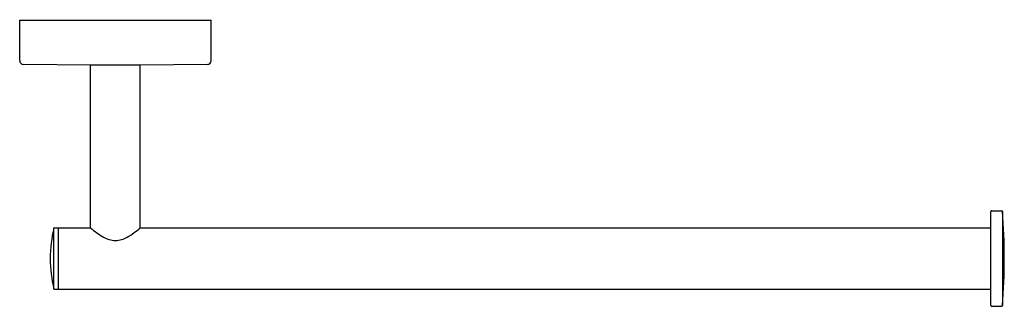
# Model space of a CAD drawing. Extents: x 3843.6 to 3853.7, y 114.5 to 117.4.
import ezdxf

# ---------------------------------------------------------------- set-up
doc = ezdxf.new("R2010")
doc.units = 0
doc.header["$LTSCALE"] = 0.64311
doc.layers.get('0').update_dxf_attribs({"color": 255, "linetype": 'CONTINUOUS'})
doc.layers.get('DEFPOINTS').update_dxf_attribs({"linetype": 'CONTINUOUS'})
doc.styles.get("Standard").update_dxf_attribs({"font": 'txt', "width": 0.8})

msp = doc.modelspace()

# ---------------------------------------------------------------- linework, layer by layer
for p, q in [((3843.567, 117.018), (3843.567, 117.433)), ((3843.567, 117.433), (3845.535, 117.433)), ((3845.535, 117.018), (3845.535, 117.433)), ((3844.295, 116.969), (3843.605, 116.979)), ((3844.295, 115.295), (3844.295, 116.969)), ((3844.807, 116.969), (3844.295, 116.969)), ((3845.497, 116.979), (3844.807, 116.969)), ((3844.807, 115.295), (3844.807, 116.969)), ((3853.551, 114.496), (3853.551, 115.464)), ((3853.559, 115.472), (3853.662, 115.472)), ((3853.67, 115.465), (3853.67, 114.495)), ((3843.918, 114.665), (3843.918, 115.295)), ((3843.918, 115.295), (3844.295, 115.295)), ((3843.961, 115.295), (3843.961, 114.665)), ((3844.807, 115.295), (3853.551, 115.295)), ((3843.918, 114.665), (3853.551, 114.665)), ((3853.559, 114.488), (3853.662, 114.488))]:
    msp.add_line(p, q)
for centre, radius, start, end in [((3843.606, 117.018), 0.0394, 180.0003, 268.6886), ((3845.496, 117.018), 0.0394, 271.3114, 359.9997), ((3853.559, 115.464), 0.00787, 90, 180), ((3853.662, 115.464), 0.00787, 4.5135, 90), ((3847.493, 114.978), 6.196, 0.0187, 4.5073), ((3845.282, 114.976), 1.401, 166.8414, 179.8377), ((3844.955, 116.086), 1.03, 230.1549, 239.3004), ((3844.147, 116.086), 1.03, 300.6996, 309.8449), ((3844.563, 115.426), 0.262, 239.3008, 267.3422), ((3844.539, 115.426), 0.262, 272.6578, 300.6992), ((3845.282, 114.984), 1.401, 180.1623, 193.1586), ((3847.493, 114.982), 6.196, 355.4927, 359.9813), ((3853.559, 114.496), 0.00787, 180, 270), ((3853.662, 114.496), 0.00787, 270, 355.5082)]:
    msp.add_arc(centre, radius, start, end)

# ---------------------------------------------------------------- texts
at = {"layer": 'DEFPOINTS'}
for tag, p, s in [('MODELNUMBER', (3844.539, 117.438), 'K-27291'), ('TRADENAME', (3844.539, 117.436), 'ELATE'), ('PRODUCT', (3844.539, 117.434), 'TOWEL ARM')]:
    msp.add_attdef(tag, p, s, height=0.001, dxfattribs=at)

doc.saveas('drawing.dxf')
